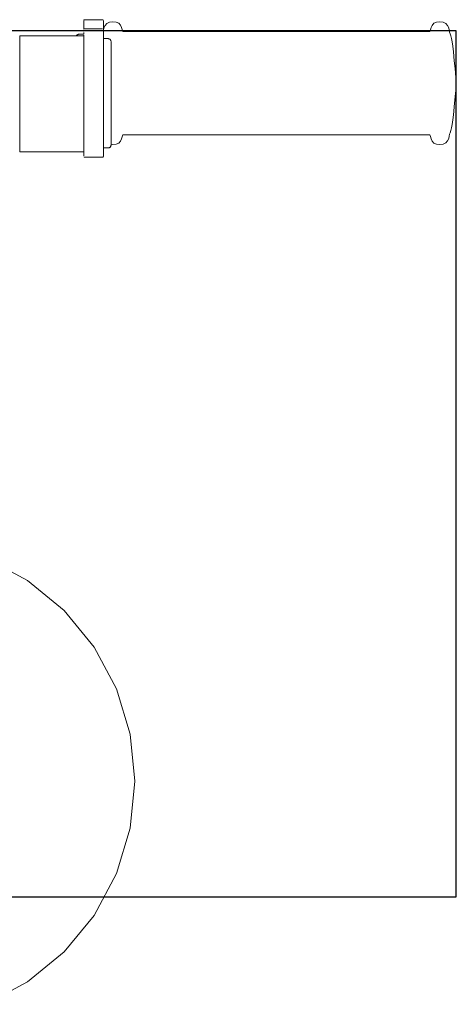
# Model space of a CAD drawing. Units: millimetres. Extents: x 1748 to 3872, y 1447 to 2075.
# Drawn here: x 3623 to 3643, y 1878 to 1924 of the extents above; entities that cross this region are included whole.
import ezdxf

# ---------------------------------------------------------------- set-up
doc = ezdxf.new("R2010")
doc.units = ezdxf.units.MM
doc.linetypes.add('JIS_02_4.0', pattern=[5.5, 4, -1.5])
doc.layers.get('Defpoints').update_dxf_attribs({"color": 250})
doc.layers.add('ProfileEdges_Nr_Pióra__7', color=7, linetype='Continuous', lineweight=18)
doc.styles.add('1-25', font='arial-narrow_[pl.allfont.net].ttf', dxfattribs={"height": 7})
doc.dimstyles.new('1-25', dxfattribs={"dimtxt": 7, "dimasz": 0.2, "dimexe": 2, "dimexo": 5, "dimgap": 1.25, "dimtad": 1, "dimdec": 0, "dimrnd": 0.5, "dimtxsty": '1-25', "dimblk": 'BG dim mark', "dimcen": 0, "dimclrd": 256, "dimclre": 8, "dimclrt": 11, "dimadec": 0, "dimazin": 0, "dimtfac": 1, "dimtdec": 0, "dimtix": 1, "dimtmove": 1, "dimatfit": 3, "dimfxl": 0.5, "dimtfill": 1, "dimarcsym": 0})

# ---------------------------------------------------------------- blocks, each defined once
blk = doc.blocks.new('BG dim mark')
for p, q in [((0, -10), (0, 10)), ((10, 0), (-10, 0))]:
    blk.add_line(p, q)
at = {"color": 0, "linetype": 'ByBlock', "const_width": 1.5}
blk.add_lwpolyline([(5, 5), (-5, -5)], dxfattribs=at)
blk = doc.blocks.new('*D19')
at = {"layer": 'Defpoints', "color": 0, "transparency": 16777216}
for p in [(-79.327, 41.549), (-229.327, 21.443), (-79.327, 11.443)]:
    blk.add_point(p, dxfattribs=at)
at = {"layer": 'ProfileEdges_Nr_Pióra__7', "color": 8, "linetype": 'JIS_02_4.0', "lineweight": -2, "transparency": 16777216}
for p, q in [((-229.327, 11.943), (-229.327, 9.443)), ((-79.327, 11.943), (-79.327, 9.443))]:
    blk.add_line(p, q, dxfattribs=at)
at = {"layer": 'ProfileEdges_Nr_Pióra__7', "lineweight": -2, "transparency": 16777216}
blk.add_line((-229.127, 11.443), (-79.527, 11.443), dxfattribs=at)
at = {"layer": 'ProfileEdges_Nr_Pióra__7', "lineweight": -2, "transparency": 16777216, "xscale": 0.2, "yscale": 0.2, "zscale": 0.2, "rotation": 180}
blk.add_blockref('BG dim mark', (-229.327, 11.443), dxfattribs=at)
at = {"layer": 'ProfileEdges_Nr_Pióra__7', "lineweight": -2, "transparency": 16777216, "xscale": 0.2, "yscale": 0.2, "zscale": 0.2}
blk.add_blockref('BG dim mark', (-79.327, 11.443), dxfattribs=at)
at = {"layer": 'ProfileEdges_Nr_Pióra__7', "color": 11, "transparency": 16777216, "insert": (-154.327, 16.267), "char_height": 7, "attachment_point": 5, "style": '1-25', "bg_fill": 3, "box_fill_scale": 1.1, "bg_fill_color": 256, "bg_fill_true_color": 13158600, "bg_fill_transparency": 0}
blk.add_mtext('150', dxfattribs=at)
blk = doc.blocks.new('*D21')
at = {"layer": 'Defpoints', "color": 0, "transparency": 16777216}
for p in [(-281.106, 21.443), (-229.327, 21.443), (-229.327, 11.443)]:
    blk.add_point(p, dxfattribs=at)
at = {"layer": 'ProfileEdges_Nr_Pióra__7', "color": 8, "linetype": 'JIS_02_4.0', "lineweight": -2, "transparency": 16777216}
for p, q in [((-281.106, 11.943), (-281.106, 9.443)), ((-229.327, 11.943), (-229.327, 9.443))]:
    blk.add_line(p, q, dxfattribs=at)
at = {"layer": 'ProfileEdges_Nr_Pióra__7', "lineweight": -2, "transparency": 16777216}
blk.add_line((-280.906, 11.443), (-229.527, 11.443), dxfattribs=at)
at = {"layer": 'ProfileEdges_Nr_Pióra__7', "lineweight": -2, "transparency": 16777216, "xscale": 0.2, "yscale": 0.2, "zscale": 0.2, "rotation": 180}
blk.add_blockref('BG dim mark', (-281.106, 11.443), dxfattribs=at)
at = {"layer": 'ProfileEdges_Nr_Pióra__7', "lineweight": -2, "transparency": 16777216, "xscale": 0.2, "yscale": 0.2, "zscale": 0.2}
blk.add_blockref('BG dim mark', (-229.327, 11.443), dxfattribs=at)
at = {"layer": 'ProfileEdges_Nr_Pióra__7', "color": 11, "transparency": 16777216, "insert": (-255.217, 16.267), "char_height": 7, "attachment_point": 5, "style": '1-25', "bg_fill": 3, "box_fill_scale": 1.1, "bg_fill_color": 256, "bg_fill_true_color": 13158600, "bg_fill_transparency": 0}
blk.add_mtext('52', dxfattribs=at)
blk = doc.blocks.new('*U15')
at = {"layer": 'Defpoints'}
blk.add_lwpolyline([(-281.106, 21.443), (-229.327, 21.443), (-229.327, 61.656), (-281.106, 61.656)], close=True, dxfattribs=at)
at = {"layer": 'ProfileEdges_Nr_Pióra__7'}
dim = blk.add_linear_dim(base=(-79.327, 11.443), p1=(-229.327, 21.443), p2=(-79.327, 41.549), dimstyle='1-25', override={"dimfxlon": 1}, dxfattribs=at)
dim.commit()
dim.dimension.update_dxf_attribs({"geometry": '*D19', "text_midpoint": (-154.327, 16.267)})
dim = blk.add_linear_dim(base=(-229.327, 11.443), p1=(-281.106, 21.443), p2=(-229.327, 21.443), dimstyle='1-25', override={"dimfxlon": 1}, dxfattribs=at)
dim.commit()
dim.dimension.update_dxf_attribs({"geometry": '*D21', "text_midpoint": (-255.217, 16.267)})

msp = doc.modelspace()

# ---------------------------------------------------------------- block references
msp.add_blockref('*U15', (3872.423, 1861.644))

# ---------------------------------------------------------------- next in the draw order: linework, layer by layer
at = {"layer": 'ProfileEdges_Nr_Pióra__7', "linetype": 'Continuous', "flags": 128}
for points in [[(3625.814, 1923.786), (3625.82, 1923.797)], [(3625.814, 1923.75), (3625.814, 1923.767)], [(3625.815, 1923.734), (3625.814, 1923.75)], [(3625.814, 1923.729), (3625.814, 1923.691)], [(3625.814, 1923.632), (3625.814, 1923.691)], [(3625.831, 1923.805), (3625.842, 1923.806)], [(3625.842, 1923.806), (3625.857, 1923.809)], [(3625.906, 1923.81), (3625.857, 1923.809)], [(3625.906, 1923.81), (3626.621, 1923.81)], [(3626.672, 1923.809), (3626.621, 1923.81)], [(3626.686, 1923.807), (3626.672, 1923.809)], [(3626.712, 1923.798), (3626.699, 1923.806)], [(3626.719, 1923.767), (3626.719, 1923.75)], [(3626.719, 1923.6), (3626.719, 1923.75)], [(3627.008, 1923.693), (3626.877, 1923.639)], [(3627.161, 1923.713), (3627.008, 1923.693)], [(3627.313, 1923.695), (3627.161, 1923.713)], [(3627.438, 1923.645), (3627.313, 1923.695)], [(3642.181, 1923.695), (3642.056, 1923.645)], [(3642.333, 1923.713), (3642.181, 1923.695)], [(3642.486, 1923.693), (3642.333, 1923.713)], [(3642.617, 1923.639), (3642.486, 1923.693)], [(3625.814, 1923.6), (3625.814, 1923.632)], [(3625.814, 1923.576), (3625.814, 1923.6)], [(3625.814, 1923.576), (3625.814, 1923.527)], [(3625.814, 1923.492), (3625.814, 1923.527)], [(3625.814, 1923.449), (3625.814, 1923.492)], [(3625.814, 1923.393), (3625.814, 1923.449)], [(3625.814, 1923.376), (3625.814, 1923.366)], [(3625.814, 1923.322), (3625.814, 1923.344)], [(3625.814, 1923.322), (3625.815, 1923.282)], [(3625.814, 1923.255), (3625.814, 1923.268)], [(3625.851, 1923.386), (3625.841, 1923.384)], [(3625.868, 1923.387), (3625.857, 1923.387)], [(3625.9, 1923.386), (3625.881, 1923.387)], [(3625.906, 1923.389), (3626.206, 1923.387)], [(3626.206, 1923.387), (3626.356, 1923.388)], [(3626.356, 1923.388), (3626.412, 1923.388)], [(3626.621, 1923.388), (3626.412, 1923.388)], [(3626.672, 1923.387), (3626.621, 1923.388)], [(3626.718, 1923.366), (3626.719, 1923.376)], [(3626.718, 1923.344), (3626.719, 1923.33)], [(3626.719, 1923.6), (3626.719, 1923.449)], [(3626.719, 1923.449), (3626.719, 1923.376)], [(3626.745, 1923.438), (3626.719, 1923.33)], [(3626.719, 1923.361), (3626.719, 1923.351)], [(3626.719, 1923.322), (3626.719, 1923.272)], [(3626.719, 1923.272), (3626.719, 1923.227)], [(3626.719, 1923.227), (3626.719, 1923.189)], [(3626.794, 1923.536), (3626.745, 1923.438)], [(3626.877, 1923.639), (3626.794, 1923.536)], [(3627.514, 1923.557), (3627.438, 1923.645)], [(3627.556, 1923.455), (3627.514, 1923.557)], [(3627.585, 1923.35), (3627.556, 1923.455)], [(3627.585, 1923.35), (3627.616, 1923.265)], [(3627.616, 1923.265), (3641.878, 1923.265)], [(3641.909, 1923.34), (3641.878, 1923.265)], [(3641.909, 1923.34), (3641.937, 1923.455)], [(3641.98, 1923.546), (3641.937, 1923.455)], [(3642.056, 1923.645), (3641.98, 1923.546)], [(3642.7, 1923.536), (3642.617, 1923.639)], [(3642.749, 1923.438), (3642.7, 1923.536)], [(3642.776, 1923.325), (3642.749, 1923.438)], [(3642.776, 1923.315), (3642.792, 1923.232)], [(3642.81, 1923.161), (3642.792, 1923.232)], [(3622.834, 1923.068), (3622.834, 1922.999)], [(3622.834, 1923.068), (3625.47, 1923.068)], [(3622.834, 1922.999), (3622.834, 1922.861)], [(3622.834, 1922.658), (3622.834, 1922.861)], [(3625.485, 1923.09), (3625.474, 1923.075)], [(3625.474, 1923.068), (3625.485, 1923.068)], [(3625.498, 1923.103), (3625.485, 1923.09)], [(3625.485, 1923.068), (3625.498, 1923.069)], [(3625.513, 1923.114), (3625.498, 1923.103)], [(3625.498, 1923.069), (3625.513, 1923.068)], [(3625.53, 1923.123), (3625.513, 1923.114)], [(3625.513, 1923.068), (3625.53, 1923.068)], [(3625.548, 1923.13), (3625.53, 1923.123)], [(3625.53, 1923.068), (3625.548, 1923.068)], [(3625.569, 1923.135), (3625.548, 1923.13)], [(3625.548, 1923.068), (3625.569, 1923.068)], [(3625.592, 1923.138), (3625.569, 1923.135)], [(3625.569, 1923.068), (3625.592, 1923.068)], [(3625.617, 1923.139), (3625.592, 1923.138)], [(3625.592, 1923.068), (3625.617, 1923.068)], [(3625.814, 1923.139), (3625.617, 1923.139)], [(3625.617, 1923.068), (3625.814, 1923.068)], [(3625.814, 1923.22), (3625.814, 1923.164)], [(3625.814, 1923.158), (3625.814, 1923.144)], [(3625.814, 1923.095), (3625.814, 1923.068)], [(3625.814, 1923.059), (3625.814, 1922.999)], [(3625.814, 1922.999), (3625.814, 1922.96)], [(3625.814, 1922.894), (3625.814, 1922.96)], [(3625.814, 1922.894), (3625.814, 1922.861)], [(3625.814, 1922.861), (3625.814, 1922.76)], [(3626.719, 1923.158), (3626.719, 1923.189)], [(3626.719, 1923.077), (3626.719, 1923.158)], [(3626.719, 1923.021), (3626.719, 1923.077)], [(3626.719, 1922.99), (3626.719, 1923.021)], [(3626.719, 1922.932), (3626.719, 1922.981)], [(3626.719, 1922.912), (3626.719, 1922.932)], [(3626.719, 1922.932), (3626.743, 1922.932)], [(3626.719, 1922.873), (3626.719, 1922.912)], [(3626.719, 1922.855), (3626.719, 1922.873)], [(3626.719, 1922.76), (3626.719, 1922.855)], [(3626.745, 1922.932), (3626.783, 1922.932)], [(3626.783, 1922.932), (3626.794, 1922.932)], [(3626.794, 1922.932), (3626.877, 1922.932)], [(3626.877, 1922.932), (3626.914, 1922.932)], [(3626.914, 1922.932), (3626.934, 1922.931)], [(3626.938, 1922.93), (3626.96, 1922.927)], [(3626.96, 1922.927), (3626.98, 1922.922)], [(3626.98, 1922.922), (3626.999, 1922.914)], [(3627.015, 1922.904), (3627.03, 1922.892)], [(3627.03, 1922.892), (3627.042, 1922.878)], [(3627.042, 1922.878), (3627.053, 1922.861)], [(3627.053, 1922.861), (3627.062, 1922.843)], [(3627.062, 1922.843), (3627.068, 1922.822)], [(3627.068, 1922.822), (3627.073, 1922.799)], [(3627.073, 1922.799), (3627.076, 1922.774)], [(3627.074, 1922.77), (3627.076, 1922.756)], [(3642.853, 1923.056), (3642.81, 1923.161)], [(3642.878, 1922.938), (3642.853, 1923.056)], [(3642.878, 1922.938), (3642.906, 1922.781)], [(3642.935, 1922.576), (3642.906, 1922.781)], [(3622.834, 1922.658), (3622.834, 1922.478)], [(3622.834, 1922.478), (3622.834, 1922.445)], [(3622.834, 1922.445), (3622.834, 1922.397)], [(3622.834, 1922.397), (3622.834, 1922.38)], [(3622.834, 1922.38), (3622.834, 1922.284)], [(3625.814, 1922.76), (3625.814, 1922.658)], [(3625.814, 1922.655), (3625.814, 1922.6)], [(3625.814, 1922.6), (3625.814, 1922.484)], [(3625.814, 1922.397), (3625.814, 1922.484)], [(3625.814, 1922.313), (3625.814, 1922.397)], [(3625.814, 1922.313), (3625.814, 1922.183)], [(3626.719, 1922.76), (3626.719, 1922.682)], [(3626.719, 1922.629), (3626.719, 1922.682)], [(3626.719, 1922.484), (3626.719, 1922.628)], [(3626.719, 1922.484), (3626.719, 1922.465)], [(3626.719, 1922.465), (3626.719, 1922.313)], [(3626.719, 1922.269), (3626.719, 1922.313)], [(3627.076, 1922.711), (3627.077, 1922.729)], [(3627.077, 1922.675), (3627.076, 1922.702)], [(3627.076, 1922.613), (3627.077, 1922.675)], [(3627.077, 1922.587), (3627.076, 1922.613)], [(3627.077, 1922.466), (3627.076, 1922.49)], [(3627.077, 1922.314), (3627.076, 1922.336)], [(3627.076, 1922.203), (3627.077, 1922.314)], [(3627.077, 1922.746), (3627.077, 1922.729)], [(3627.077, 1922.492), (3627.077, 1922.587)], [(3627.077, 1922.426), (3627.077, 1922.466)], [(3627.077, 1922.426), (3627.077, 1922.343)], [(3642.964, 1922.323), (3642.935, 1922.576)], [(3643.009, 1921.899), (3642.964, 1922.323)], [(3622.834, 1922.284), (3622.834, 1922.157)], [(3622.834, 1922.157), (3622.834, 1922.083)], [(3622.834, 1922.083), (3622.834, 1922.003)], [(3622.834, 1922.003), (3622.834, 1921.823)], [(3625.814, 1922.183), (3625.814, 1922.115)], [(3625.814, 1922.115), (3625.814, 1922.083)], [(3625.814, 1922.083), (3625.814, 1921.914)], [(3625.814, 1921.736), (3625.814, 1921.914)], [(3626.719, 1922.183), (3626.719, 1922.269)], [(3626.719, 1922.115), (3626.719, 1922.183)], [(3626.719, 1922.044), (3626.719, 1922.115)], [(3626.719, 1921.976), (3626.719, 1922.044)], [(3626.719, 1921.976), (3626.719, 1921.846)], [(3627.077, 1922.202), (3627.076, 1922.152)], [(3627.077, 1922.132), (3627.076, 1922.152)], [(3627.077, 1921.954), (3627.076, 1921.941)], [(3627.077, 1921.924), (3627.076, 1921.941)], [(3627.077, 1921.924), (3627.076, 1921.707)], [(3627.077, 1922.028), (3627.077, 1922.132)], [(3627.077, 1922.028), (3627.077, 1921.954)], [(3643.009, 1921.899), (3643.02, 1921.792)], [(3622.834, 1921.823), (3622.834, 1921.725)], [(3622.834, 1921.725), (3622.834, 1921.62)], [(3622.834, 1921.397), (3622.834, 1921.62)], [(3622.834, 1921.397), (3622.834, 1921.332)], [(3625.815, 1921.725), (3625.814, 1921.736)], [(3625.815, 1921.725), (3625.814, 1921.584)], [(3625.814, 1921.584), (3625.814, 1921.389)], [(3626.719, 1921.795), (3626.719, 1921.846)], [(3626.719, 1921.698), (3626.719, 1921.795)], [(3626.719, 1921.622), (3626.719, 1921.698)], [(3626.719, 1921.622), (3626.719, 1921.524)], [(3626.719, 1921.524), (3626.719, 1921.507)], [(3626.719, 1921.389), (3626.719, 1921.507)], [(3627.076, 1921.694), (3627.076, 1921.707)], [(3627.077, 1921.617), (3627.076, 1921.522)], [(3627.076, 1921.522), (3627.076, 1921.453)], [(3627.076, 1921.183), (3627.077, 1921.441)], [(3627.077, 1921.617), (3627.077, 1921.692)], [(3643.046, 1921.546), (3643.022, 1921.779)], [(3643.046, 1921.546), (3643.083, 1921.134)], [(3622.834, 1921.332), (3622.834, 1921.158)], [(3622.834, 1921.158), (3622.834, 1920.913)], [(3625.814, 1921.389), (3625.814, 1921.332)], [(3625.814, 1921.332), (3625.814, 1921.196)], [(3625.814, 1921.196), (3625.814, 1921.075)], [(3625.814, 1921.075), (3625.814, 1920.993)], [(3625.814, 1920.993), (3625.814, 1920.913)], [(3626.719, 1921.237), (3626.719, 1921.389)], [(3626.719, 1921.075), (3626.719, 1921.237)], [(3626.719, 1921.075), (3626.719, 1920.952)], [(3626.719, 1920.935), (3626.719, 1920.952)], [(3627.076, 1921.091), (3627.076, 1921.17)], [(3627.076, 1920.901), (3627.076, 1921.091)], [(3643.089, 1921.056), (3643.083, 1921.134)], [(3643.101, 1920.864), (3643.089, 1921.056)], [(3622.834, 1920.906), (3622.834, 1920.645)], [(3622.834, 1920.645), (3622.834, 1920.481)], [(3622.834, 1920.481), (3622.834, 1920.379)], [(3625.814, 1920.913), (3625.814, 1920.787)], [(3625.814, 1920.787), (3625.814, 1920.481)], [(3625.814, 1920.458), (3625.814, 1920.481)], [(3626.719, 1920.935), (3626.719, 1920.787)], [(3626.719, 1920.626), (3626.719, 1920.787)], [(3626.719, 1920.458), (3626.719, 1920.626)], [(3627.076, 1920.814), (3627.077, 1920.895)], [(3627.077, 1920.734), (3627.076, 1920.814)], [(3627.077, 1920.734), (3627.076, 1920.611)], [(3627.076, 1920.459), (3627.077, 1920.609)], [(3643.065, 1920.384), (3643.089, 1920.672)], [(3643.101, 1920.864), (3643.089, 1920.694)], [(3643.089, 1920.672), (3643.089, 1920.694)], [(3622.834, 1920.379), (3622.834, 1920.112)], [(3622.834, 1920.112), (3622.834, 1920.046)], [(3622.834, 1920.046), (3622.834, 1919.848)], [(3625.814, 1920.458), (3625.814, 1920.357)], [(3625.814, 1920.357), (3625.814, 1920.211)], [(3625.814, 1920.211), (3625.814, 1920.046)], [(3625.814, 1920.046), (3625.814, 1919.884)], [(3626.719, 1920.357), (3626.719, 1920.458)], [(3626.719, 1920.357), (3626.719, 1920.313)], [(3626.719, 1920.313), (3626.719, 1920.211)], [(3626.719, 1920.002), (3626.719, 1920.211)], [(3627.077, 1920.38), (3627.076, 1920.459)], [(3627.076, 1920.206), (3627.077, 1920.284)], [(3627.076, 1920.11), (3627.076, 1920.206)], [(3627.076, 1920.033), (3627.076, 1920.11)], [(3627.076, 1919.773), (3627.076, 1920.026)], [(3627.077, 1920.319), (3627.077, 1920.38)], [(3627.077, 1920.284), (3627.077, 1920.319)], [(3643.022, 1919.934), (3643.065, 1920.384)], [(3622.834, 1919.62), (3622.834, 1919.848)], [(3622.834, 1919.62), (3622.834, 1919.591)], [(3622.834, 1919.591), (3622.834, 1919.345)], [(3625.814, 1919.884), (3625.814, 1919.679)], [(3625.814, 1919.679), (3625.814, 1919.62)], [(3625.814, 1919.62), (3625.814, 1919.598)], [(3625.814, 1919.478), (3625.814, 1919.598)], [(3626.719, 1919.884), (3626.719, 1920.002)], [(3626.719, 1919.76), (3626.719, 1919.884)], [(3626.719, 1919.697), (3626.719, 1919.76)], [(3626.719, 1919.638), (3626.719, 1919.697)], [(3626.719, 1919.638), (3626.719, 1919.558)], [(3627.077, 1919.747), (3627.076, 1919.773)], [(3627.076, 1919.7), (3627.076, 1919.74)], [(3627.077, 1919.525), (3627.076, 1919.7)], [(3643.022, 1919.934), (3642.964, 1919.398)], [(3622.834, 1919.213), (3622.834, 1919.345)], [(3622.834, 1919.213), (3622.834, 1919.113)], [(3622.834, 1919.113), (3622.834, 1918.9)], [(3625.814, 1919.478), (3625.814, 1919.362)], [(3625.814, 1919.212), (3625.814, 1919.362)], [(3625.814, 1919.212), (3625.814, 1919.06)], [(3626.719, 1919.402), (3626.719, 1919.558)], [(3626.719, 1919.362), (3626.719, 1919.402)], [(3626.719, 1919.362), (3626.719, 1919.289)], [(3626.719, 1919.173), (3626.719, 1919.289)], [(3626.719, 1919.122), (3626.719, 1919.173)], [(3626.719, 1919.06), (3626.719, 1919.122)], [(3627.077, 1919.474), (3627.076, 1919.524)], [(3627.077, 1919.474), (3627.076, 1919.463)], [(3627.077, 1919.384), (3627.076, 1919.463)], [(3627.076, 1919.235), (3627.077, 1919.301)], [(3627.077, 1919.214), (3627.076, 1919.235)], [(3627.077, 1919.214), (3627.076, 1919.201)], [(3627.077, 1919.156), (3627.076, 1919.201)], [(3627.077, 1919.301), (3627.077, 1919.384)], [(3627.077, 1919.092), (3627.077, 1919.156)], [(3642.906, 1918.946), (3642.935, 1919.164)], [(3642.935, 1919.164), (3642.964, 1919.398)], [(3622.834, 1918.9), (3622.834, 1918.836)], [(3622.834, 1918.836), (3622.834, 1918.708)], [(3622.834, 1918.708), (3622.834, 1918.541)], [(3625.814, 1919.06), (3625.814, 1918.986)], [(3625.814, 1918.986), (3625.814, 1918.842)], [(3625.814, 1918.717), (3625.814, 1918.836)], [(3625.814, 1918.717), (3625.814, 1918.582)], [(3626.719, 1918.986), (3626.719, 1919.06)], [(3626.719, 1918.861), (3626.719, 1918.986)], [(3626.719, 1918.842), (3626.719, 1918.861)], [(3626.719, 1918.842), (3626.719, 1918.717)], [(3626.719, 1918.624), (3626.719, 1918.717)], [(3627.077, 1918.973), (3627.076, 1918.956)], [(3627.076, 1918.885), (3627.076, 1918.956)], [(3627.076, 1918.828), (3627.076, 1918.885)], [(3627.076, 1918.761), (3627.076, 1918.828)], [(3627.077, 1918.752), (3627.076, 1918.733)], [(3627.077, 1918.708), (3627.076, 1918.733)], [(3627.077, 1918.973), (3627.077, 1919.092)], [(3627.077, 1918.708), (3627.077, 1918.539)], [(3642.853, 1918.671), (3642.81, 1918.557)], [(3642.878, 1918.789), (3642.853, 1918.671)], [(3642.906, 1918.946), (3642.878, 1918.789)], [(3622.834, 1918.541), (3622.834, 1918.499)], [(3622.834, 1918.499), (3622.834, 1918.4)], [(3622.834, 1918.4), (3622.834, 1918.289)], [(3622.834, 1918.289), (3622.834, 1918.21)], [(3622.834, 1918.208), (3622.834, 1918.158)], [(3625.814, 1918.582), (3625.814, 1918.517)], [(3625.814, 1918.517), (3625.814, 1918.499)], [(3625.814, 1918.499), (3625.814, 1918.392)], [(3625.814, 1918.392), (3625.814, 1918.229)], [(3625.815, 1918.21), (3625.814, 1918.229)], [(3625.815, 1918.21), (3625.814, 1918.093)], [(3626.719, 1918.582), (3626.719, 1918.624)], [(3626.719, 1918.517), (3626.719, 1918.582)], [(3626.719, 1918.413), (3626.719, 1918.517)], [(3626.719, 1918.392), (3626.719, 1918.413)], [(3626.719, 1918.232), (3626.719, 1918.392)], [(3626.719, 1918.084), (3626.719, 1918.229)], [(3627.077, 1918.452), (3627.076, 1918.536)], [(3627.077, 1918.39), (3627.076, 1918.366)], [(3627.077, 1918.353), (3627.076, 1918.366)], [(3627.076, 1918.316), (3627.077, 1918.353)], [(3627.077, 1918.275), (3627.076, 1918.316)], [(3627.076, 1918.243), (3627.076, 1918.228)], [(3627.077, 1918.149), (3627.076, 1918.228)], [(3627.077, 1918.39), (3627.077, 1918.452)], [(3627.077, 1918.252), (3627.077, 1918.275)], [(3627.556, 1918.272), (3627.514, 1918.17)], [(3627.556, 1918.272), (3627.585, 1918.377)], [(3627.616, 1918.462), (3627.585, 1918.377)], [(3641.878, 1918.462), (3627.616, 1918.462)], [(3641.878, 1918.462), (3641.909, 1918.387)], [(3641.937, 1918.272), (3641.909, 1918.387)], [(3641.98, 1918.17), (3641.937, 1918.272)], [(3642.749, 1918.29), (3642.7, 1918.181)], [(3642.749, 1918.29), (3642.776, 1918.402)], [(3642.776, 1918.402), (3642.792, 1918.496)], [(3642.792, 1918.496), (3642.81, 1918.557)], [(3622.834, 1918.158), (3622.834, 1918.142)], [(3622.834, 1918.142), (3622.834, 1917.977)], [(3622.834, 1917.807), (3622.834, 1917.977)], [(3622.834, 1917.807), (3622.834, 1917.703)], [(3625.814, 1917.992), (3625.814, 1918.093)], [(3625.814, 1917.977), (3625.814, 1917.992)], [(3625.814, 1917.977), (3625.814, 1917.881)], [(3625.814, 1917.881), (3625.814, 1917.807)], [(3625.814, 1917.803), (3625.814, 1917.745)], [(3625.814, 1917.745), (3625.814, 1917.703)], [(3626.719, 1918.084), (3626.719, 1918.067)], [(3626.719, 1918.067), (3626.719, 1918.017)], [(3626.719, 1917.971), (3626.719, 1918.017)], [(3626.719, 1917.922), (3626.719, 1917.971)], [(3626.719, 1917.922), (3626.719, 1917.895)], [(3626.719, 1917.895), (3626.719, 1917.857)], [(3626.914, 1917.857), (3626.719, 1917.857)], [(3626.719, 1917.844), (3626.719, 1917.857)], [(3626.719, 1917.788), (3626.719, 1917.844)], [(3626.719, 1917.783), (3626.719, 1917.727)], [(3626.938, 1917.858), (3626.914, 1917.857)], [(3626.96, 1917.861), (3626.938, 1917.858)], [(3626.98, 1917.866), (3626.96, 1917.861)], [(3626.999, 1917.874), (3626.98, 1917.866)], [(3627.015, 1917.884), (3626.999, 1917.874)], [(3627.03, 1917.896), (3627.015, 1917.884)], [(3627.042, 1917.91), (3627.03, 1917.896)], [(3627.053, 1917.927), (3627.042, 1917.91)], [(3627.061, 1917.945), (3627.053, 1917.927)], [(3627.068, 1917.966), (3627.061, 1917.945)], [(3627.073, 1917.989), (3627.068, 1917.966)], [(3627.076, 1918.014), (3627.073, 1917.989)], [(3627.077, 1918.148), (3627.076, 1918.127)], [(3627.077, 1918.077), (3627.076, 1918.122)], [(3627.076, 1918.025), (3627.076, 1918.014)], [(3627.076, 1918.025), (3627.161, 1918.014)], [(3627.077, 1918.077), (3627.077, 1918.066)], [(3627.077, 1918.066), (3627.077, 1918.054)], [(3627.313, 1918.032), (3627.161, 1918.014)], [(3627.438, 1918.083), (3627.313, 1918.032)], [(3627.514, 1918.17), (3627.438, 1918.083)], [(3642.056, 1918.083), (3641.98, 1918.17)], [(3642.181, 1918.032), (3642.056, 1918.083)], [(3642.181, 1918.032), (3642.333, 1918.014)], [(3642.333, 1918.014), (3642.486, 1918.034)], [(3642.486, 1918.034), (3642.617, 1918.088)], [(3642.617, 1918.088), (3642.7, 1918.181)], [(3622.834, 1917.703), (3622.834, 1917.668)], [(3625.814, 1917.668), (3622.834, 1917.668)], [(3625.814, 1917.703), (3625.814, 1917.677)], [(3625.814, 1917.668), (3625.814, 1917.637)], [(3625.814, 1917.637), (3625.814, 1917.605)], [(3625.814, 1917.545), (3625.814, 1917.605)], [(3625.814, 1917.508), (3625.814, 1917.545)], [(3625.815, 1917.504), (3625.814, 1917.487)], [(3625.814, 1917.481), (3625.814, 1917.47)], [(3625.831, 1917.431), (3625.82, 1917.439)], [(3625.831, 1917.431), (3625.857, 1917.428)], [(3625.857, 1917.428), (3625.906, 1917.426)], [(3625.906, 1917.426), (3626.621, 1917.427)], [(3626.621, 1917.427), (3626.672, 1917.428)], [(3626.672, 1917.428), (3626.699, 1917.431)], [(3626.712, 1917.438), (3626.699, 1917.431)], [(3626.719, 1917.45), (3626.712, 1917.438)], [(3626.719, 1917.661), (3626.719, 1917.727)], [(3626.719, 1917.605), (3626.719, 1917.661)], [(3626.719, 1917.545), (3626.719, 1917.605)], [(3626.719, 1917.508), (3626.719, 1917.545)], [(3626.719, 1917.481), (3626.719, 1917.508)], [(3626.719, 1917.481), (3626.719, 1917.47)], [(3626.719, 1917.47), (3626.719, 1917.456)], [(3621.26, 1898.814), (3623.199, 1897.778)], [(3623.199, 1897.778), (3624.898, 1896.383)], [(3624.898, 1896.383), (3626.293, 1894.684)], [(3626.293, 1894.684), (3627.329, 1892.746)], [(3627.329, 1892.746), (3627.967, 1890.642)], [(3627.967, 1890.642), (3628.182, 1888.455)], [(3628.182, 1888.455), (3627.967, 1886.267)], [(3627.967, 1886.267), (3627.329, 1884.164)], [(3627.329, 1884.164), (3626.293, 1882.225)], [(3626.293, 1882.225), (3624.898, 1880.526)], [(3624.898, 1880.526), (3623.199, 1879.132)], [(3623.199, 1879.132), (3621.26, 1878.096)]]:
    msp.add_lwpolyline(points, dxfattribs=at)

doc.saveas('drawing.dxf')
